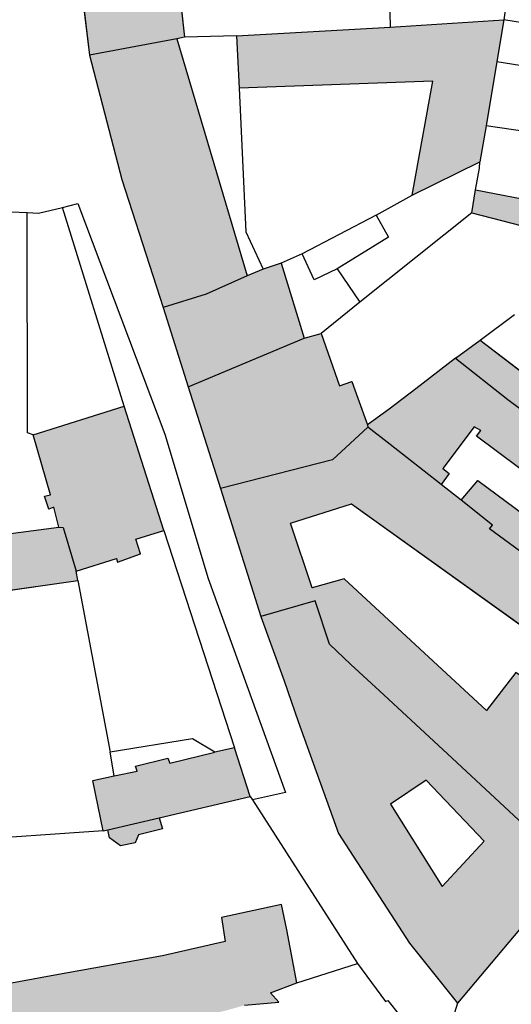
# Model space of a CAD drawing. Extents: x -69335 to -2987, y 13 to 215109.
# Drawn here: x -68395 to -68334, y 214666 to 214787 of the extents above; entities that cross this region are included whole.
import ezdxf

# ---------------------------------------------------------------- set-up
doc = ezdxf.new("R2010")
doc.units = 0
doc.header["$MEASUREMENT"] = 0
for name, color, linetype in [('__kataster', 7, 'CONTINUOUS'), ('GG', 7, 'CONTINUOUS'), ('HG', 1, 'CONTINUOUS'), ('NG', 3, 'CONTINUOUS'), ('SG', 150, 'CONTINUOUS')]:
    doc.layers.add(name, color=color, linetype=linetype)
doc.layers.add('Gebaeude', color=7, linetype='CONTINUOUS', lineweight=9)
doc.layers.add('gp_line', color=7, linetype='CONTINUOUS', lineweight=9, true_color=0xb4b7b9)
doc.layers.add('gp_schr', color=7, linetype='CONTINUOUS', lineweight=9, true_color=0xb4b7b9)

# ---------------------------------------------------------------- blocks, each defined once
blk = doc.blocks.new('kataster')
at = {"layer": 'GG'}
for points in [[(-68388.5, 214803.07), (-68386.09, 214782.83)], [(-68376.53, 214804.05), (-68374.42, 214785.05)], [(-68349.3, 214790.03), (-68349.24, 214786.29)], [(-68334.8, 214790.64), (-68335.32, 214787.19)], [(-68368.07, 214785.23), (-68349.24, 214786.29)], [(-68349.24, 214786.29), (-68335.32, 214787.19)], [(-68335.32, 214787.19), (-68336.17, 214782.06)], [(-68303.28, 214781.02), (-68328.19, 214786.03), (-68335.32, 214787.19)], [(-68374.42, 214785.05), (-68375.39, 214784.83), (-68386.09, 214782.83)], [(-68368.07, 214785.23), (-68374.42, 214785.05)], [(-68368.07, 214785.23), (-68367.73, 214778.81), (-68366.9, 214761.17), (-68364.81, 214756.59)], [(-68386.09, 214782.83), (-68382.12, 214767.61), (-68377.04, 214751.89)], [(-68336.17, 214782.06), (-68337.47, 214774.19)], [(-68336.17, 214782.06), (-68319.05, 214779.34), (-68304.27, 214776.58)], [(-68337.47, 214774.19), (-68338.24, 214769.78)], [(-68282.54, 214750.06), (-68298.83, 214762.44), (-68299.27, 214761.9), (-68306.13, 214766.85), (-68305.64, 214767.52), (-68309.97, 214770.17), (-68319.33, 214771.538), (-68337.47, 214774.19)], [(-68350.97, 214763.22), (-68346.53, 214765.66), (-68338.24, 214769.78)], [(-68339.22, 214763.5), (-68338.76, 214766.32), (-68338.28, 214769), (-68338.24, 214769.78)], [(-68389.364, 214764.156), (-68387.49, 214764.66), (-68376.84, 214736.35), (-68371.52, 214718.67), (-68362.07, 214692.4), (-68366.1, 214691.51)], [(-68396.64, 214763.66), (-68393.7, 214763.531), (-68392.31, 214763.47), (-68389.364, 214764.156)], [(-68376.96, 214724.56), (-68381.823, 214739.78), (-68389.364, 214764.156)], [(-68350.97, 214763.22), (-68360.03, 214758.49), (-68362.59, 214757.32), (-68364.81, 214756.59)], [(-68350.97, 214763.22), (-68349.43, 214760.51), (-68355.72, 214756.65), (-68352.97, 214752.55)], [(-68339.22, 214763.5), (-68352.97, 214752.55)], [(-68339.22, 214763.5), (-68323.58, 214759.44)], [(-68364.81, 214756.59), (-68366.75, 214755.76), (-68371.78, 214753.53), (-68377.04, 214751.89)], [(-68352.97, 214752.55), (-68357.69, 214748.71)], [(-68377.04, 214751.89), (-68373.99, 214742.17)], [(-68341.23, 214745.69), (-68338.2, 214747.88), (-68333.99, 214751.03)], [(-68373.99, 214742.17), (-68359.76, 214748.12), (-68357.69, 214748.71)], [(-68357.69, 214748.71), (-68355.45, 214742.27), (-68353.92, 214742.84), (-68353.2, 214740.78), (-68352.02, 214737.51)], [(-68341.23, 214745.69), (-68346.08, 214741.94), (-68349.36, 214739.41), (-68352.02, 214737.51)], [(-68341.23, 214745.69), (-68334.8, 214740.6), (-68331.45, 214738.11), (-68327.48, 214734.72), (-68322.88, 214731.16), (-68319.48, 214728.49), (-68303.25, 214716.53)], [(-68373.99, 214742.17), (-68370.03, 214729.68)], [(-68351.96, 214737.22), (-68356.31, 214733.21), (-68370.03, 214729.68)], [(-68352.02, 214737.51), (-68351.96, 214737.22)], [(-68311.02, 214705.6), (-68337.06, 214724.77), (-68336.71, 214725.2), (-68340.52, 214728.28), (-68342.99, 214730.2), (-68349.24, 214735.11), (-68351.96, 214737.22)], [(-68370.03, 214729.68), (-68365.1, 214714)], [(-68387.49, 214718.42), (-68387.7, 214719.56), (-68382.77, 214721.13), (-68382.65, 214720.68), (-68379.82, 214721.67), (-68380.4, 214723.49), (-68376.96, 214724.56)], [(-68376.96, 214724.56), (-68368.3, 214697.88)], [(-68398.1, 214716.92), (-68387.49, 214718.42)], [(-68387.49, 214718.42), (-68383.55, 214697.36)], [(-68327.08, 214683.11), (-68342.22, 214697.14), (-68350.56, 214704.87), (-68354.04, 214708.12), (-68356.65, 214710.6), (-68358.42, 214715.94), (-68365.1, 214714)], [(-68365.1, 214714), (-68362.24, 214706.12), (-68360.51, 214701.13), (-68355.57, 214687.37), (-68346.88, 214673.92), (-68340.97, 214666.56)], [(-68368.3, 214697.88), (-68370.7, 214697.36), (-68373.44, 214698.99), (-68383.55, 214697.36)], [(-68384.42, 214687.73), (-68385.66, 214693.89), (-68383.05, 214694.47), (-68383.55, 214697.36)], [(-68366.39, 214691.91), (-68368.3, 214697.88)], [(-68384.42, 214687.73), (-68383.81, 214687.84), (-68377.52, 214689.31), (-68366.39, 214691.91)], [(-68366.39, 214691.91), (-68366.1, 214691.51)], [(-68366.1, 214691.51), (-68353.24, 214671.42)], [(-68384.42, 214687.73), (-68402.14, 214686.47), (-68402.7, 214686.35)], [(-68327.08, 214683.11), (-68340.97, 214666.56)], [(-68360.69, 214669.08), (-68361.91, 214675.56), (-68362.53, 214678.68), (-68369.89, 214677.08), (-68369.45, 214674.12), (-68377.15, 214672.4), (-68390.32, 214669.99), (-68401.45, 214667.98)], [(-68360.69, 214669.08), (-68353.24, 214671.42)], [(-68353.24, 214671.42), (-68349.8, 214666.77), (-68349.51, 214666.92), (-68346.65, 214663.32), (-68346.96, 214663.04), (-68343.59, 214658.19)], [(-68367.1, 214666.31), (-68362.86, 214666.69), (-68363.89, 214667.83), (-68360.69, 214669.08)], [(-68340.97, 214666.56), (-68343.59, 214658.19)]]:
    blk.add_lwpolyline(points, dxfattribs=at)
at = {"layer": 'HG'}
for points in [[(-68375.39, 214784.83), (-68366.75, 214755.76)], [(-68346.53, 214765.66), (-68344, 214779.64), (-68367.73, 214778.81)], [(-68338.76, 214766.32), (-68331.78, 214764.99), (-68331.14, 214766.94), (-68323.75, 214765.14), (-68307.93, 214755.75), (-68308.31, 214755.13), (-68298.5, 214749.8), (-68296.08, 214753.58), (-68306.67, 214760.72), (-68313.11, 214764.55), (-68320.67, 214768.99), (-68319.33, 214771.538)], [(-68355.72, 214756.65), (-68358.54, 214755.28), (-68360.03, 214758.49)], [(-68362.59, 214757.32), (-68359.76, 214748.12)], [(-68338.2, 214747.88), (-68329.15, 214740.96), (-68327.43, 214743.02), (-68310.81, 214730.14), (-68308.56, 214729.94), (-68301.94, 214740.68), (-68311.79, 214746.53)], [(-68399.43, 214740.17), (-68399.42, 214734.69), (-68398.64, 214734.69), (-68398.64, 214733.62), (-68399.32, 214733.53), (-68399.05, 214730.61), (-68396.44, 214730.67), (-68396.04, 214724.13), (-68389.83, 214724.96), (-68390.44, 214727.41), (-68391.04, 214727.18), (-68391.59, 214728.75), (-68390.85, 214728.92), (-68392.97, 214736.28)], [(-68392.97, 214736.28), (-68381.823, 214739.78)], [(-68340.52, 214728.28), (-68338.5, 214730.66), (-68319.43, 214716.52), (-68319.72, 214716.08), (-68316.58, 214713.92), (-68314.93, 214716.21), (-68323.55, 214723.14), (-68321.72, 214725.59), (-68325.16, 214728.41), (-68329.65, 214731.9), (-68330.92, 214730.36), (-68338.64, 214736.1), (-68338.12, 214736.83), (-68338.95, 214737.28), (-68342.77, 214732.15), (-68342.02, 214731.53), (-68342.99, 214730.2)], [(-68361.43, 214725.44), (-68353.97, 214727.83), (-68324.67, 214706.81), (-68325.94, 214704.89), (-68324.34, 214703.53), (-68325.85, 214701.48), (-68333.85, 214707.14), (-68337.43, 214702.48), (-68354.89, 214718.61), (-68358.81, 214717.53), (-68361.43, 214725.44)], [(-68383.05, 214694.47), (-68380.23, 214695.01), (-68380.45, 214695.66), (-68376.46, 214696.64), (-68376.23, 214696.03), (-68370.7, 214697.36)], [(-68337.71, 214686.43), (-68344.81, 214693.94), (-68349.18, 214690.99), (-68342.87, 214680.87), (-68337.71, 214686.43)], [(-68377.52, 214689.31), (-68377.13, 214687.95), (-68380.08, 214687.21), (-68380.48, 214686.25), (-68382.26, 214685.87), (-68383.62, 214686.87), (-68383.81, 214687.84)]]:
    blk.add_lwpolyline(points, dxfattribs=at)
at = {"layer": 'NG'}
blk.add_lwpolyline([(-68392.97, 214736.28), (-68393.651, 214736.538), (-68393.7, 214763.531)], dxfattribs=at)
at = {"layer": 'SG'}
blk.add_lwpolyline([(-68389.83, 214724.96), (-68389.29, 214724.93), (-68387.7, 214719.56)], dxfattribs=at)
blk = doc.blocks.new('grauplan')
at = {"layer": 'gp_schr', "true_color": 0xb4b7b9}
h = blk.add_hatch(color=9, dxfattribs=at)
h.paths.add_polyline_path([(-65370.08, 214713.15), (-65356.36, 214716.68), (-65352.01, 214720.69), (-65352.07, 214720.98), (-65353.97, 214726.31), (-65355.5, 214725.74), (-65357.74, 214732.18), (-65359.81, 214731.59), (-65362.64, 214740.79), (-65364.86, 214740.06), (-65366.8, 214739.23), (-65375.44, 214768.3), (-65374.47, 214768.52), (-65376.58, 214787.52), (-65376.12, 214787.57), (-65374.99, 214787.62), (-65376.87, 214807.23), (-65364.22, 214807.94), (-65364.21, 214808), (-65356.21, 214807.91), (-65356.15, 214811.29), (-65363.98, 214811.41), (-65378.59, 214810.57), (-65379.07, 214819.93), (-65363.8, 214820.32), (-65362.48, 214840.06), (-65348.46, 214839.71), (-65348.11, 214848.83), (-65349.16, 214848.83), (-65348.59, 214858.9), (-65344.28, 214858.78), (-65344.28, 214858.4), (-65321.78, 214857.12), (-65321.8, 214855.95), (-65308.1, 214855.17), (-65307.93, 214856.45), (-65303.03, 214856.43), (-65299.24, 214856.07), (-65299.23, 214854.83), (-65286.26, 214854.05), (-65286.13, 214855.06), (-65278.33, 214854.61), (-65277.98, 214854.55), (-65262.81, 214853.45), (-65263.06, 214852.77), (-65264.19, 214853), (-65265.98, 214850.47), (-65266.33, 214847.63), (-65272.08, 214848.58), (-65272.1, 214843.92), (-65282.04, 214844.97), (-65282.33, 214842.12), (-65302.06, 214844.13), (-65302.38, 214840.22), (-65305.91, 214840.55), (-65306.34, 214835.11), (-65302.84, 214834.78), (-65282.64, 214832.82), (-65282.62, 214831.69), (-65272.19, 214830.38), (-65272.19, 214829.63), (-65236.05, 214824.14), (-65234.83, 214830.81), (-65234.51, 214830.99), (-65232.57, 214847.12), (-65234.76, 214847.65), (-65234.51, 214852.88), (-65233.52, 214865.76), (-65259.51, 214867.04), (-65282.35, 214868.36), (-65302.85, 214869.56), (-65325.73, 214870.78), (-65343.66, 214871.93), (-65355.05, 214872.58), (-65360.35, 214872.92), (-65391.1, 214874.76), (-65392.23, 214841.08), (-65391.19, 214818.98), (-65390.3, 214806.71), (-65388.55, 214786.54), (-65386.14, 214766.3), (-65382.17, 214751.08), (-65377.09, 214735.36), (-65371.89, 214718.88)], flags=0)
h.paths.add_polyline_path([(-65346.58, 214749.13), (-65338.29, 214753.25), (-65337.52, 214757.66), (-65335.37, 214770.66), (-65349.29, 214769.76), (-65368.12, 214768.7), (-65367.78, 214762.28), (-65344.05, 214763.11)], flags=0)
h.paths.add_polyline_path([(-65353.87, 214781.79), (-65341.73, 214782.24), (-65339.5, 214782.51), (-65337.7, 214794.49), (-65331.76, 214793.7), (-65330.86, 214799.57), (-65329.72, 214807.45), (-65327.51, 214807.26), (-65306.57, 214805.13), (-65306.53, 214805.37), (-65301.69, 214804.97), (-65289.83, 214803.93), (-65287.52, 214817.93), (-65281.26, 214816.72), (-65280.38, 214821.2), (-65268.49, 214818.89), (-65268.3, 214819.87), (-65267.12, 214819.68), (-65267.32, 214818.7), (-65265.78, 214818.38), (-65257.76, 214816.45), (-65257.08, 214819.27), (-65249.97, 214818.15), (-65250.7, 214814.99), (-65243.5, 214813.31), (-65239.91, 214812.44), (-65240, 214812.1), (-65239.76, 214812.04), (-65237.83, 214820.15), (-65248.01, 214822.66), (-65253.34, 214823.81), (-65285.69, 214828.14), (-65286.35, 214824.44), (-65317.13, 214817.66), (-65333.25, 214819.03), (-65338.09, 214815.78), (-65340.83, 214796.23), (-65348.35, 214797.47), (-65348.42, 214796.99), (-65353.98, 214795.55)], flags=0)
h.paths.add_polyline_path([(-65240.68, 214808.21), (-65240.16, 214810.37), (-65240.37, 214810.43), (-65240.45, 214810.09), (-65248.92, 214812.19), (-65249.48, 214812.35), (-65250.6, 214812.66), (-65257.32, 214814.09), (-65267.65, 214816.42), (-65270.22, 214816.88), (-65270.62, 214814.65), (-65270.08, 214814.54), (-65261.8, 214813.02), (-65247.96, 214810.33), (-65243.5, 214809.04)], flags=0)
h.paths.add_polyline_path([(-65310.69, 214832.17), (-65309.18, 214849.52), (-65325.36, 214850.4), (-65325.87, 214845.17), (-65326.49, 214845.17), (-65327.26, 214833.56)], flags=0)
h = blk.add_hatch(color=9, dxfattribs=at)
h.paths.add_polyline_path([(-65289.52, 214722.38), (-65282.84, 214733.1), (-65289.06, 214737.79), (-65295.73, 214741.61), (-65295.36, 214742.48), (-65299.32, 214745.37), (-65306.18, 214750.32), (-65305.69, 214750.99), (-65310.02, 214753.64), (-65319.38, 214755.01), (-65320.72, 214752.46), (-65313.16, 214748.02), (-65306.72, 214744.19), (-65296.13, 214737.05), (-65298.55, 214733.27), (-65308.36, 214738.6), (-65307.98, 214739.22), (-65323.8, 214748.61), (-65331.19, 214750.41), (-65331.83, 214748.46), (-65338.81, 214749.79), (-65339.27, 214746.97), (-65323.63, 214742.91), (-65310.43, 214735.05), (-65309.69, 214734.53)], flags=0)
h.paths.add_polyline_path([(-65277.41, 214742.22), (-65266.76, 214758.96), (-65260.8, 214770.11), (-65247, 214793.21), (-65240.79, 214807.94), (-65270.26, 214814.34), (-65270.6, 214812.35), (-65268.32, 214811.82), (-65268.91, 214808.76), (-65251.68, 214805.44), (-65254.02, 214799.69), (-65255.4, 214800.59), (-65277.5, 214807.36), (-65288.66, 214810.99), (-65289.83, 214803.93), (-65301.69, 214804.97), (-65301.8, 214801.19), (-65283.24, 214798.11), (-65279.31, 214797.52), (-65279.24, 214797.88), (-65278.46, 214797.75), (-65278.43, 214797.87), (-65272.96, 214796.29), (-65273, 214796.15), (-65272.41, 214796), (-65272.36, 214796.13), (-65269.86, 214795.48), (-65269.9, 214795.23), (-65269.42, 214795.15), (-65269.37, 214795.34), (-65267.52, 214794.82), (-65267.54, 214794.64), (-65267.1, 214794.49), (-65267.05, 214794.67), (-65263.44, 214793.58), (-65263.66, 214792.97), (-65261.29, 214791.56), (-65266.03, 214783.41), (-65270.01, 214786.03), (-65269.41, 214787.52), (-65274.72, 214789.66), (-65275.28, 214788.27), (-65283.79, 214791.72), (-65284.17, 214790.79), (-65294.7, 214795.08), (-65296.41, 214795.29), (-65324.83, 214798.79), (-65323.71, 214806.87), (-65327.51, 214807.26), (-65329.72, 214807.45), (-65330.86, 214799.57), (-65331.76, 214793.7), (-65332.87, 214786.04), (-65333.58, 214781.86), (-65334.24, 214777.84), (-65331.33, 214777.16), (-65331.48, 214776.07), (-65321.68, 214774.23), (-65320.6, 214779.26), (-65301.27, 214776.6), (-65294.12, 214775.5), (-65286.64, 214771.23), (-65293.25, 214765.58), (-65296.25, 214767.86), (-65327.59, 214773.71), (-65329.02, 214764.39), (-65319.1, 214762.81), (-65304.32, 214760.05), (-65303.33, 214764.49), (-65296.54, 214763.13), (-65290.41, 214756.37), (-65290.98, 214755.75), (-65292.74, 214756.41), (-65293.22, 214755.53), (-65280.79, 214747.16), (-65282.12, 214745.74)], flags=0)
h.paths.add_polyline_path([(-65274.78, 214752.43), (-65286.85, 214760.47), (-65286.68, 214760.67), (-65285.01, 214762.48), (-65278.54, 214758.11), (-65279.85, 214756.2), (-65274.66, 214752.61)], flags=0)
h.paths.add_polyline_path([(-65277.41, 214770.67), (-65283.27, 214774.05), (-65289.84, 214779.73), (-65294.2, 214781.54), (-65300.03, 214782.69), (-65299.26, 214786.6), (-65298.18, 214788.9), (-65297.08, 214788.73), (-65291.95, 214786.92), (-65286.58, 214784.6), (-65278.54, 214780.02), (-65279.49, 214778.3), (-65274.47, 214775.06), (-65275.63, 214773.33)], flags=0)
h = blk.add_hatch(color=9, dxfattribs=at)
h.paths.add_polyline_path([(-65484.7, 214641.67), (-65474.41, 214644.33), (-65455.83, 214650.51), (-65454.83, 214656.3), (-65439.84, 214656.57), (-65435.02, 214659.55), (-65435.18, 214666.94), (-65413.86, 214667.21), (-65413.87, 214669.22), (-65410.95, 214669.24), (-65411.02, 214677.2), (-65413.93, 214677.44), (-65414.33, 214733.78), (-65422.98, 214733.54), (-65424.85, 214731.87), (-65424.83, 214729.35), (-65437.8, 214729.23), (-65437.36, 214677.73), (-65448.55, 214677.85), (-65448.62, 214675.92), (-65458.03, 214675.82), (-65457.73, 214665.46), (-65464.4, 214665.43), (-65464.41, 214664.03), (-65466.14, 214663.95), (-65466.82, 214667.32), (-65473.81, 214666.2), (-65474.41, 214668.24), (-65475.54, 214668.24), (-65475.52, 214671.33), (-65475.69, 214677.92), (-65474.79, 214677.84), (-65472.77, 214677.93), (-65462.26, 214677.89), (-65462.39, 214680.46), (-65462.03, 214680.49), (-65462.02, 214684.81), (-65462.11, 214687.12), (-65475.17, 214687.62), (-65478.25, 214699.02), (-65489.03, 214699.09), (-65489.42, 214658.1), (-65486.81, 214647.84)], flags=0)
h.paths.add_polyline_path([(-65382.31, 214669.34), (-65380.53, 214669.72), (-65380.13, 214670.68), (-65377.18, 214671.42), (-65377.57, 214672.78), (-65366.44, 214675.38), (-65368.35, 214681.35), (-65370.75, 214680.83), (-65376.28, 214679.5), (-65376.51, 214680.11), (-65380.5, 214679.13), (-65380.28, 214678.48), (-65383.1, 214677.94), (-65385.71, 214677.36), (-65384.47, 214671.2), (-65383.86, 214671.31), (-65383.67, 214670.34)], flags=0)
h.paths.add_polyline_path([(-65402.56, 214675.47), (-65397.28, 214675.79), (-65397.66, 214685.17), (-65396.93, 214685.17), (-65397.04, 214691.06), (-65397.93, 214691.07), (-65398.15, 214700.39), (-65387.54, 214701.89), (-65387.75, 214703.03), (-65382.82, 214704.6), (-65382.7, 214704.15), (-65379.87, 214705.14), (-65380.45, 214706.96), (-65377.01, 214708.03), (-65381.87, 214723.25), (-65393.02, 214719.75), (-65390.9, 214712.39), (-65391.64, 214712.22), (-65391.09, 214710.65), (-65390.49, 214710.88), (-65389.88, 214708.43), (-65396.09, 214707.6), (-65396.49, 214714.14), (-65399.1, 214714.08), (-65399.37, 214717), (-65398.69, 214717.09), (-65398.69, 214718.16), (-65399.47, 214718.16), (-65399.48, 214723.64), (-65405.03, 214723.72), (-65404.91, 214717.95), (-65404.74, 214714.93), (-65405.09, 214714.54), (-65404.34, 214706.2), (-65404.13, 214699.6), (-65403.63, 214699.64)], flags=0)
h.paths.add_polyline_path([(-65448.6, 214677.73), (-65448.63, 214685.63), (-65448.45, 214701.7), (-65448.64, 214718.88), (-65448.71, 214722.03), (-65450.36, 214724.18), (-65465.57, 214725.89), (-65465.26, 214731.87), (-65463.52, 214731.79), (-65463.14, 214739.04), (-65460.36, 214738.89), (-65459.79, 214750.2), (-65471.65, 214750.79), (-65471.27, 214758.91), (-65471.08, 214762.67), (-65465.01, 214762.36), (-65464.76, 214768.88), (-65481.03, 214769.75), (-65481.08, 214768.8), (-65481.61, 214757.34), (-65481.72, 214755.48), (-65482.5, 214739.49), (-65477.9, 214739.26), (-65478.48, 214732.75), (-65480.07, 214733.78), (-65480.04, 214733.84), (-65484.82, 214735.52), (-65485.79, 214729.15), (-65478, 214728.3), (-65478.07, 214727.65), (-65478.52, 214727.7), (-65478.52, 214706.04), (-65478.75, 214706.05), (-65478.79, 214703.94), (-65470.26, 214703.08), (-65470.21, 214703.58), (-65459.81, 214702.68), (-65460.12, 214698.65), (-65460.85, 214698.65), (-65460.54, 214684.84), (-65460.41, 214677.91)], flags=0)
h = blk.add_hatch(color=9, dxfattribs=at)
h.paths.add_polyline_path([(-65341.02, 214650.03), (-65327.13, 214666.58), (-65311.07, 214689.07), (-65303.3, 214700), (-65300.32, 214704.08), (-65289.78, 214721.95), (-65309.94, 214734.06), (-65312.24, 214730.42), (-65311.84, 214730), (-65301.99, 214724.15), (-65308.61, 214713.41), (-65310.86, 214713.61), (-65327.48, 214726.49), (-65329.2, 214724.43), (-65338.25, 214731.35), (-65341.28, 214729.16), (-65349.41, 214722.88), (-65352.07, 214720.98), (-65352.01, 214720.69), (-65356.36, 214716.68), (-65370.08, 214713.15), (-65365.15, 214697.47), (-65362.29, 214689.59), (-65360.06, 214683.23), (-65355.62, 214670.84), (-65346.93, 214657.39)], flags=0)
h.paths.add_polyline_path([(-65342.92, 214664.34), (-65349.23, 214674.46), (-65344.86, 214677.41), (-65337.76, 214669.9), (-65342.83, 214664.43)], flags=0)
h.paths.add_polyline_path([(-65325.9, 214684.95), (-65333.9, 214690.61), (-65337.48, 214685.95), (-65354.94, 214702.08), (-65358.86, 214701), (-65361.48, 214708.91), (-65354.02, 214711.3), (-65324.72, 214690.28), (-65325.99, 214688.36), (-65324.39, 214687)], flags=0)
h.paths.add_polyline_path([(-65316.63, 214697.39), (-65319.77, 214699.55), (-65319.48, 214699.99), (-65338.55, 214714.13), (-65340.57, 214711.75), (-65343.04, 214713.67), (-65342.07, 214715), (-65342.82, 214715.62), (-65339, 214720.75), (-65338.17, 214720.3), (-65338.69, 214719.57), (-65330.97, 214713.83), (-65329.7, 214715.37), (-65325.21, 214711.88), (-65321.77, 214709.06), (-65323.6, 214706.61), (-65314.98, 214699.68)], flags=0)
blk.add_hatch(color=9, dxfattribs=at).paths.add_polyline_path([(-65377.01, 214618.79), (-65370.99, 214621.99), (-65370.48, 214621.29), (-65368.27, 214622.59), (-65368.7, 214623.37), (-65368.18, 214623.78), (-65370.14, 214633.28), (-65370.89, 214633.07), (-65371.25, 214635.38), (-65372.67, 214642.47), (-65373.77, 214648.2), (-65372.03, 214648.54), (-65369.48, 214649.12), (-65367.15, 214649.78), (-65362.91, 214650.16), (-65363.94, 214651.3), (-65360.74, 214652.55), (-65361.95, 214659.01), (-65362.58, 214662.15), (-65369.94, 214660.55), (-65369.5, 214657.59), (-65377.2, 214655.87), (-65398.92, 214651.92), (-65401.5, 214651.45), (-65401.11, 214644.94), (-65400.32, 214633.18), (-65399.85, 214633.18), (-65393.72, 214633.61), (-65393.68, 214634.18), (-65394.46, 214644.39), (-65390.07, 214645.12), (-65389.75, 214643.94), (-65386.74, 214644.2), (-65386.31, 214641.42), (-65381.17, 214642.15), (-65380.28, 214637.39), (-65380.96, 214637.12)], flags=0)
at = {"layer": 'gp_line', "color": 9, "true_color": 0xb4b7b9}
for p, q in [((-65374.47, 214768.52), (-65376.58, 214787.52)), ((-65388.55, 214786.54), (-65386.14, 214766.3)), ((-65335.37, 214770.66), (-65349.29, 214769.76)), ((-65336.22, 214765.53), (-65335.37, 214770.66)), ((-65349.29, 214769.76), (-65368.12, 214768.7)), ((-65375.44, 214768.3), (-65374.47, 214768.52)), ((-65366.8, 214739.23), (-65375.44, 214768.3)), ((-65368.12, 214768.7), (-65367.78, 214762.28)), ((-65386.14, 214766.3), (-65382.17, 214751.08)), ((-65337.52, 214757.66), (-65336.22, 214765.53)), ((-65367.78, 214762.28), (-65344.05, 214763.11)), ((-65344.05, 214763.11), (-65346.58, 214749.13)), ((-65338.29, 214753.25), (-65337.52, 214757.66)), ((-65346.58, 214749.13), (-65338.29, 214753.25)), ((-65382.17, 214751.08), (-65377.09, 214735.36)), ((-65338.81, 214749.79), (-65339.27, 214746.97)), ((-65331.83, 214748.46), (-65338.81, 214749.79)), ((-65339.27, 214746.97), (-65323.63, 214742.91)), ((-65362.64, 214740.79), (-65364.86, 214740.06)), ((-65359.81, 214731.59), (-65362.64, 214740.79)), ((-65364.86, 214740.06), (-65366.8, 214739.23)), ((-65377.09, 214735.36), (-65374.04, 214725.64)), ((-65357.74, 214732.18), (-65359.81, 214731.59)), ((-65355.5, 214725.74), (-65357.74, 214732.18)), ((-65338.25, 214731.35), (-65341.28, 214729.16)), ((-65329.2, 214724.43), (-65338.25, 214731.35)), ((-65341.28, 214729.16), (-65346.13, 214725.41)), ((-65353.97, 214726.31), (-65355.5, 214725.74)), ((-65353.25, 214724.25), (-65353.97, 214726.31)), ((-65374.04, 214725.64), (-65370.08, 214713.15)), ((-65346.13, 214725.41), (-65349.41, 214722.88)), ((-65352.07, 214720.98), (-65353.25, 214724.25)), ((-65381.87, 214723.25), (-65393.02, 214719.75)), ((-65377.01, 214708.03), (-65381.87, 214723.25)), ((-65349.41, 214722.88), (-65352.07, 214720.98)), ((-65352.01, 214720.69), (-65352.07, 214720.98)), ((-65393.02, 214719.75), (-65390.9, 214712.39)), ((-65356.36, 214716.68), (-65352.01, 214720.69)), ((-65342.82, 214715.62), (-65339, 214720.75)), ((-65339, 214720.75), (-65338.17, 214720.3)), ((-65338.17, 214720.3), (-65338.69, 214719.57)), ((-65338.69, 214719.57), (-65330.97, 214713.83)), ((-65370.08, 214713.15), (-65356.36, 214716.68)), ((-65343.04, 214713.67), (-65342.07, 214715)), ((-65342.07, 214715), (-65342.82, 214715.62)), ((-65338.55, 214714.13), (-65340.57, 214711.75)), ((-65319.48, 214699.99), (-65338.55, 214714.13)), ((-65370.08, 214713.15), (-65365.15, 214697.47)), ((-65340.57, 214711.75), (-65343.04, 214713.67)), ((-65390.9, 214712.39), (-65391.64, 214712.22)), ((-65391.64, 214712.22), (-65391.09, 214710.65)), ((-65361.48, 214708.91), (-65354.02, 214711.3)), ((-65354.02, 214711.3), (-65324.72, 214690.28)), ((-65391.09, 214710.65), (-65390.49, 214710.88)), ((-65390.49, 214710.88), (-65389.88, 214708.43)), ((-65358.86, 214701), (-65361.48, 214708.91)), ((-65389.88, 214708.43), (-65396.09, 214707.6)), ((-65380.45, 214706.96), (-65377.01, 214708.03)), ((-65379.87, 214705.14), (-65380.45, 214706.96)), ((-65387.75, 214703.03), (-65382.82, 214704.6)), ((-65382.82, 214704.6), (-65382.7, 214704.15)), ((-65382.7, 214704.15), (-65379.87, 214705.14)), ((-65387.54, 214701.89), (-65387.75, 214703.03)), ((-65398.15, 214700.39), (-65387.54, 214701.89)), ((-65354.94, 214702.08), (-65358.86, 214701)), ((-65337.48, 214685.95), (-65354.94, 214702.08)), ((-65365.15, 214697.47), (-65362.29, 214689.59)), ((-65362.29, 214689.59), (-65360.56, 214684.6)), ((-65333.9, 214690.61), (-65337.48, 214685.95)), ((-65360.56, 214684.6), (-65355.62, 214670.84)), ((-65368.35, 214681.35), (-65370.75, 214680.83)), ((-65366.44, 214675.38), (-65368.35, 214681.35)), ((-65376.51, 214680.11), (-65380.5, 214679.13)), ((-65376.28, 214679.5), (-65376.51, 214680.11)), ((-65370.75, 214680.83), (-65376.28, 214679.5)), ((-65380.5, 214679.13), (-65380.28, 214678.48)), ((-65383.1, 214677.94), (-65385.71, 214677.36)), ((-65380.28, 214678.48), (-65383.1, 214677.94)), ((-65385.71, 214677.36), (-65384.47, 214671.2)), ((-65349.23, 214674.46), (-65344.86, 214677.41)), ((-65344.86, 214677.41), (-65337.76, 214669.9)), ((-65377.57, 214672.78), (-65366.44, 214675.38)), ((-65342.92, 214664.34), (-65349.23, 214674.46)), ((-65377.18, 214671.42), (-65377.57, 214672.78)), ((-65380.13, 214670.68), (-65377.18, 214671.42)), ((-65384.47, 214671.2), (-65383.86, 214671.31)), ((-65383.86, 214671.31), (-65383.67, 214670.34)), ((-65383.67, 214670.34), (-65382.31, 214669.34)), ((-65380.53, 214669.72), (-65380.13, 214670.68)), ((-65355.62, 214670.84), (-65346.93, 214657.39)), ((-65382.31, 214669.34), (-65380.53, 214669.72)), ((-65337.76, 214669.9), (-65342.92, 214664.34)), ((-65341.02, 214650.03), (-65327.13, 214666.58)), ((-65362.58, 214662.15), (-65369.94, 214660.55)), ((-65361.95, 214659.01), (-65362.58, 214662.15)), ((-65369.94, 214660.55), (-65369.5, 214657.59)), ((-65341.02, 214650.03), (-65332.3, 214660.42)), ((-65360.74, 214652.55), (-65361.95, 214659.01)), ((-65369.5, 214657.59), (-65377.2, 214655.87)), ((-65346.93, 214657.39), (-65341.02, 214650.03)), ((-65377.2, 214655.87), (-65390.37, 214653.46)), ((-65390.37, 214653.46), (-65401.5, 214651.45)), ((-65363.94, 214651.3), (-65360.74, 214652.55)), ((-65362.91, 214650.16), (-65363.94, 214651.3)), ((-65367.15, 214649.78), (-65362.91, 214650.16))]:
    blk.add_line(p, q, dxfattribs=at)

msp = doc.modelspace()

# ---------------------------------------------------------------- linework, layer by layer
at = {"layer": 'gp_line', "color": 9, "true_color": 0xb4b7b9}
for p, q in [((-68388.5, 214803.07), (-68386.09, 214782.83)), ((-68374.42, 214785.05), (-68376.53, 214804.05)), ((-68349.24, 214786.29), (-68368.07, 214785.23)), ((-68335.32, 214787.19), (-68349.24, 214786.29)), ((-68336.17, 214782.06), (-68335.32, 214787.19)), ((-68375.39, 214784.83), (-68374.42, 214785.05)), ((-68368.07, 214785.23), (-68367.73, 214778.81)), ((-68366.75, 214755.76), (-68375.39, 214784.83)), ((-68386.09, 214782.83), (-68382.12, 214767.61)), ((-68337.47, 214774.19), (-68336.17, 214782.06)), ((-68367.73, 214778.81), (-68344, 214779.64)), ((-68344, 214779.64), (-68346.53, 214765.66)), ((-68338.24, 214769.78), (-68337.47, 214774.19)), ((-68346.53, 214765.66), (-68338.24, 214769.78)), ((-68382.12, 214767.61), (-68377.04, 214751.89)), ((-68338.76, 214766.32), (-68339.22, 214763.5)), ((-68331.78, 214764.99), (-68338.76, 214766.32)), ((-68339.22, 214763.5), (-68323.58, 214759.44)), ((-68362.59, 214757.32), (-68364.81, 214756.59)), ((-68359.76, 214748.12), (-68362.59, 214757.32)), ((-68364.81, 214756.59), (-68366.75, 214755.76)), ((-68377.04, 214751.89), (-68373.99, 214742.17)), ((-68357.69, 214748.71), (-68359.76, 214748.12)), ((-68355.45, 214742.27), (-68357.69, 214748.71)), ((-68338.2, 214747.88), (-68341.23, 214745.69)), ((-68329.15, 214740.96), (-68338.2, 214747.88)), ((-68341.23, 214745.69), (-68346.08, 214741.94)), ((-68353.92, 214742.84), (-68355.45, 214742.27)), ((-68353.2, 214740.78), (-68353.92, 214742.84)), ((-68373.99, 214742.17), (-68370.03, 214729.68)), ((-68346.08, 214741.94), (-68349.36, 214739.41)), ((-68352.02, 214737.51), (-68353.2, 214740.78)), ((-68381.82, 214739.78), (-68392.97, 214736.28)), ((-68376.96, 214724.56), (-68381.82, 214739.78)), ((-68349.36, 214739.41), (-68352.02, 214737.51)), ((-68356.31, 214733.21), (-68351.96, 214737.22)), ((-68351.96, 214737.22), (-68352.02, 214737.51)), ((-68342.77, 214732.15), (-68338.95, 214737.28)), ((-68338.95, 214737.28), (-68338.12, 214736.83)), ((-68338.12, 214736.83), (-68338.64, 214736.1)), ((-68392.97, 214736.28), (-68390.85, 214728.92)), ((-68338.64, 214736.1), (-68330.92, 214730.36)), ((-68370.03, 214729.68), (-68356.31, 214733.21)), ((-68342.02, 214731.53), (-68342.77, 214732.15)), ((-68342.99, 214730.2), (-68342.02, 214731.53)), ((-68338.5, 214730.66), (-68340.52, 214728.28)), ((-68319.43, 214716.52), (-68338.5, 214730.66)), ((-68370.03, 214729.68), (-68365.1, 214714)), ((-68340.52, 214728.28), (-68342.99, 214730.2)), ((-68390.85, 214728.92), (-68391.59, 214728.75)), ((-68391.59, 214728.75), (-68391.04, 214727.18)), ((-68391.04, 214727.18), (-68390.44, 214727.41)), ((-68390.44, 214727.41), (-68389.83, 214724.96)), ((-68361.43, 214725.44), (-68353.97, 214727.83)), ((-68353.97, 214727.83), (-68324.67, 214706.81)), ((-68389.83, 214724.96), (-68396.04, 214724.13)), ((-68380.4, 214723.49), (-68376.96, 214724.56)), ((-68358.81, 214717.53), (-68361.43, 214725.44)), ((-68379.82, 214721.67), (-68380.4, 214723.49)), ((-68387.7, 214719.56), (-68382.77, 214721.13)), ((-68382.77, 214721.13), (-68382.65, 214720.68)), ((-68382.65, 214720.68), (-68379.82, 214721.67)), ((-68387.49, 214718.42), (-68387.7, 214719.56)), ((-68354.89, 214718.61), (-68358.81, 214717.53)), ((-68337.43, 214702.48), (-68354.89, 214718.61)), ((-68398.1, 214716.92), (-68387.49, 214718.42)), ((-68365.1, 214714), (-68362.24, 214706.12)), ((-68333.85, 214707.14), (-68337.43, 214702.48)), ((-68362.24, 214706.12), (-68360.51, 214701.13)), ((-68360.51, 214701.13), (-68355.57, 214687.37)), ((-68370.7, 214697.36), (-68376.23, 214696.03)), ((-68368.3, 214697.88), (-68370.7, 214697.36)), ((-68366.39, 214691.91), (-68368.3, 214697.88)), ((-68376.46, 214696.64), (-68380.45, 214695.66)), ((-68380.45, 214695.66), (-68380.23, 214695.01)), ((-68376.23, 214696.03), (-68376.46, 214696.64)), ((-68383.05, 214694.47), (-68385.66, 214693.89)), ((-68380.23, 214695.01), (-68383.05, 214694.47)), ((-68385.66, 214693.89), (-68384.42, 214687.73)), ((-68349.18, 214690.99), (-68344.81, 214693.94)), ((-68344.81, 214693.94), (-68337.71, 214686.43)), ((-68377.52, 214689.31), (-68366.39, 214691.91)), ((-68342.87, 214680.87), (-68349.18, 214690.99)), ((-68377.13, 214687.95), (-68377.52, 214689.31)), ((-68384.42, 214687.73), (-68383.81, 214687.84)), ((-68383.81, 214687.84), (-68383.62, 214686.87)), ((-68380.48, 214686.25), (-68380.08, 214687.21)), ((-68380.08, 214687.21), (-68377.13, 214687.95)), ((-68355.57, 214687.37), (-68346.88, 214673.92)), ((-68383.62, 214686.87), (-68382.26, 214685.87)), ((-68382.26, 214685.87), (-68380.48, 214686.25)), ((-68337.71, 214686.43), (-68342.87, 214680.87)), ((-68340.97, 214666.56), (-68327.08, 214683.11)), ((-68362.53, 214678.68), (-68369.89, 214677.08)), ((-68361.91, 214675.54), (-68362.53, 214678.68)), ((-68369.89, 214677.08), (-68369.45, 214674.12)), ((-68340.97, 214666.56), (-68332.25, 214676.95)), ((-68360.69, 214669.08), (-68361.91, 214675.54)), ((-68369.45, 214674.12), (-68377.15, 214672.4)), ((-68346.88, 214673.92), (-68340.97, 214666.56)), ((-68377.15, 214672.4), (-68390.32, 214669.99)), ((-68390.32, 214669.99), (-68401.45, 214667.98)), ((-68363.89, 214667.83), (-68360.69, 214669.08)), ((-68362.86, 214666.69), (-68363.89, 214667.83)), ((-68367.1, 214666.31), (-68362.86, 214666.69))]:
    msp.add_line(p, q, dxfattribs=at)

# ---------------------------------------------------------------- block references
at = {"layer": '__kataster'}
msp.add_blockref('kataster', (0, 0), dxfattribs=at)
at = {"layer": 'Gebaeude'}
msp.add_blockref('grauplan', (-2999.95, 16.53), dxfattribs=at)

doc.saveas('drawing.dxf')
